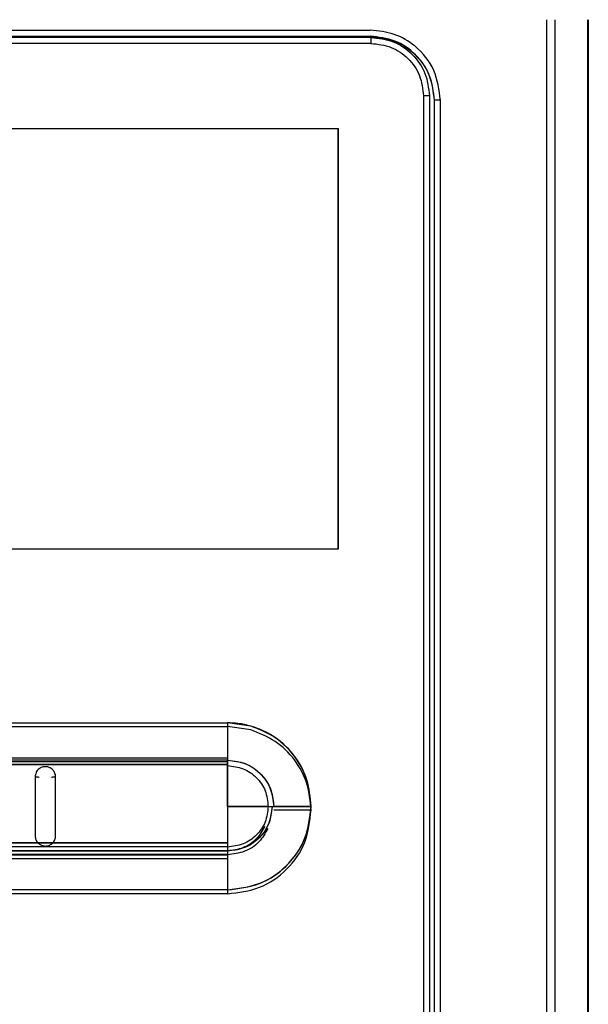
# Model space of a CAD drawing. Units: inches. Extents: x 0.2 to 15.8, y 1.3 to 9.4.
# Drawn here: x 9.5 to 9.7, y 5.2 to 5.5 of the extents above; entities that cross this region are included whole.
import ezdxf

# ---------------------------------------------------------------- set-up
doc = ezdxf.new("R2010")
doc.units = ezdxf.units.IN
doc.header["$MEASUREMENT"] = 0

msp = doc.modelspace()

# ---------------------------------------------------------------- linework, layer by layer
at = {"color": 7, "linetype": 'Continuous', "lineweight": 25}
for p, q in [((9.64226, 5.49823), (9.64226, 5.01332)), ((9.64226, 5.49823), (9.64226, 5.01332)), ((9.64454, 5.49823), (9.64454, 5.01332)), ((9.64454, 5.49823), (9.64454, 5.01332)), ((9.65347, 5.01332), (9.65347, 5.49823)), ((9.65347, 5.01332), (9.65347, 5.49823)), ((9.65356, 5.49823), (9.65356, 5.01332)), ((9.65356, 5.49823), (9.65356, 5.01332)), ((9.35566, 5.49538), (9.59457, 5.49538)), ((9.35566, 5.49538), (9.59457, 5.49538)), ((9.59476, 5.49182), (9.35549, 5.49182)), ((9.59476, 5.49182), (9.35549, 5.49182)), ((9.59457, 5.49371), (9.47512, 5.49371)), ((9.59457, 5.49371), (9.47512, 5.49371)), ((9.60896, 5.4776), (9.60896, 5.04021)), ((9.60896, 5.4776), (9.60896, 5.04021)), ((9.61057, 5.4776), (9.61057, 5.04021)), ((9.61057, 5.4776), (9.61057, 5.04021)), ((9.61192, 5.47641), (9.61186, 5.47641)), ((9.61186, 5.47641), (9.61186, 5.03935)), ((9.61192, 5.47641), (9.61186, 5.47641)), ((9.61186, 5.47641), (9.61186, 5.03935)), ((9.61354, 5.47641), (9.61192, 5.47641)), ((9.61192, 5.03935), (9.61192, 5.47641)), ((9.61354, 5.47641), (9.61192, 5.47641)), ((9.61192, 5.03935), (9.61192, 5.47641)), ((9.61354, 5.03935), (9.61354, 5.47641)), ((9.61354, 5.03935), (9.61354, 5.47641)), ((9.36436, 5.46877), (9.58587, 5.46877)), ((9.36436, 5.46877), (9.58587, 5.46877)), ((9.58587, 5.35485), (9.58587, 5.46877)), ((9.58587, 5.46877), (9.58587, 5.35485)), ((9.58587, 5.35485), (9.58587, 5.46877)), ((9.58587, 5.46877), (9.58587, 5.35485)), ((9.58587, 5.35485), (9.36436, 5.35485)), ((9.58587, 5.35485), (9.36436, 5.35485)), ((9.42524, 5.30778), (9.55594, 5.30778)), ((9.42524, 5.30778), (9.55594, 5.30778)), ((9.55594, 5.30778), (9.55594, 5.29822)), ((9.55594, 5.30778), (9.55594, 5.29822)), ((9.56227, 5.30688), (9.55594, 5.30778)), ((9.55594, 5.30778), (9.55594, 5.29822)), ((9.56227, 5.30688), (9.55594, 5.30778)), ((9.55594, 5.30778), (9.55594, 5.29822)), ((9.56227, 5.30688), (9.55594, 5.30778)), ((9.55594, 5.30778), (9.55594, 5.29822)), ((9.56227, 5.30688), (9.55594, 5.30778)), ((9.55594, 5.30778), (9.55594, 5.29822)), ((9.55594, 5.30778), (9.55594, 5.29822)), ((9.56227, 5.30688), (9.55594, 5.30778)), ((9.55594, 5.30778), (9.55594, 5.29822)), ((9.56227, 5.30688), (9.55594, 5.30778)), ((9.55594, 5.30778), (9.55594, 5.29822)), ((9.56227, 5.30688), (9.55594, 5.30778)), ((9.55594, 5.30778), (9.55594, 5.29822)), ((9.56227, 5.30688), (9.55594, 5.30778)), ((9.42524, 5.30676), (9.55594, 5.30676)), ((9.42524, 5.30676), (9.55594, 5.30676)), ((9.55594, 5.30676), (9.55594, 5.2972)), ((9.56227, 5.30585), (9.55594, 5.30676)), ((9.55594, 5.30676), (9.55594, 5.2972)), ((9.56227, 5.30585), (9.55594, 5.30676)), ((9.55594, 5.29822), (9.3943, 5.29823)), ((9.55594, 5.29822), (9.3943, 5.29823)), ((9.55594, 5.29822), (9.3943, 5.29823)), ((9.55594, 5.29822), (9.3943, 5.29823)), ((9.55594, 5.29822), (9.3943, 5.29823)), ((9.55594, 5.29822), (9.3943, 5.29823)), ((9.55594, 5.29822), (9.3943, 5.29823)), ((9.55594, 5.29822), (9.3943, 5.29823)), ((9.55594, 5.29822), (9.3943, 5.29823)), ((9.55594, 5.29822), (9.3943, 5.29823)), ((9.55594, 5.29767), (9.3943, 5.29766)), ((9.55594, 5.29767), (9.3943, 5.29766)), ((9.55594, 5.29767), (9.3943, 5.29766)), ((9.55594, 5.29767), (9.3943, 5.29766)), ((9.55594, 5.29767), (9.3943, 5.29766)), ((9.55594, 5.29767), (9.3943, 5.29766)), ((9.55594, 5.29767), (9.3943, 5.29766)), ((9.55594, 5.29767), (9.3943, 5.29766)), ((9.55594, 5.29767), (9.3943, 5.29766)), ((9.55594, 5.29767), (9.3943, 5.29766)), ((9.55594, 5.2972), (9.3943, 5.2972)), ((9.55594, 5.2972), (9.3943, 5.2972)), ((9.55594, 5.29822), (9.55594, 5.29767)), ((9.55594, 5.29822), (9.55594, 5.29767)), ((9.55594, 5.29822), (9.55594, 5.29767)), ((9.55594, 5.29822), (9.55594, 5.29767)), ((9.55594, 5.29822), (9.55594, 5.29767)), ((9.55594, 5.29822), (9.55594, 5.29767)), ((9.55594, 5.29822), (9.55594, 5.29767)), ((9.55594, 5.29822), (9.55594, 5.29767)), ((9.55594, 5.29822), (9.55594, 5.29767)), ((9.55594, 5.29822), (9.55594, 5.29767)), ((9.55594, 5.29651), (9.55594, 5.29767)), ((9.55594, 5.29767), (9.55594, 5.29651)), ((9.55594, 5.29767), (9.55594, 5.29651)), ((9.55594, 5.29767), (9.55594, 5.29651)), ((9.55594, 5.29767), (9.55594, 5.29651)), ((9.55594, 5.29651), (9.55594, 5.29767)), ((9.55594, 5.29767), (9.55594, 5.29651)), ((9.55594, 5.29767), (9.55594, 5.29651)), ((9.55594, 5.29767), (9.55594, 5.29651)), ((9.55594, 5.29767), (9.55594, 5.29651)), ((9.55594, 5.2972), (9.55594, 5.29665)), ((9.55594, 5.2972), (9.55594, 5.29665)), ((9.55594, 5.29651), (9.3943, 5.29649)), ((9.3943, 5.29649), (9.55594, 5.29651)), ((9.3943, 5.29649), (9.55594, 5.29651)), ((9.3943, 5.29649), (9.55594, 5.29651)), ((9.55594, 5.29651), (9.3943, 5.29649)), ((9.3943, 5.29649), (9.55594, 5.29651)), ((9.3943, 5.29649), (9.55594, 5.29651)), ((9.3943, 5.29649), (9.55594, 5.29651)), ((9.55594, 5.2962), (9.55594, 5.29651)), ((9.55594, 5.29651), (9.55594, 5.2962)), ((9.55594, 5.29651), (9.55594, 5.2962)), ((9.55594, 5.29651), (9.55594, 5.2962)), ((9.55594, 5.29651), (9.55594, 5.2962)), ((9.55594, 5.2962), (9.55594, 5.29651)), ((9.55594, 5.29651), (9.55594, 5.2962)), ((9.55594, 5.29651), (9.55594, 5.2962)), ((9.55594, 5.29651), (9.55594, 5.2962)), ((9.55594, 5.29651), (9.55594, 5.2962)), ((9.55594, 5.28515), (9.55594, 5.2962)), ((9.55594, 5.2962), (9.55594, 5.28515)), ((9.55594, 5.2962), (9.55594, 5.28515)), ((9.55594, 5.2962), (9.55594, 5.28515)), ((9.55594, 5.2962), (9.55594, 5.28515)), ((9.55594, 5.28515), (9.55594, 5.2962)), ((9.55594, 5.2962), (9.55594, 5.28515)), ((9.55594, 5.2962), (9.55594, 5.28515)), ((9.55594, 5.2962), (9.55594, 5.28515)), ((9.55594, 5.2962), (9.55594, 5.28515)), ((9.55594, 5.28515), (9.55594, 5.27529)), ((9.55594, 5.28515), (9.56695, 5.28515)), ((9.55594, 5.28515), (9.55594, 5.27529)), ((9.56695, 5.28515), (9.55594, 5.28515)), ((9.55594, 5.28515), (9.55594, 5.27529)), ((9.56695, 5.28515), (9.55594, 5.28515)), ((9.55594, 5.28515), (9.55594, 5.27529)), ((9.56695, 5.28515), (9.55594, 5.28515)), ((9.55594, 5.28515), (9.55594, 5.27529)), ((9.56695, 5.28515), (9.55594, 5.28515)), ((9.55594, 5.28515), (9.55594, 5.27529)), ((9.55594, 5.28515), (9.56695, 5.28515)), ((9.55594, 5.28515), (9.55594, 5.27529)), ((9.56695, 5.28515), (9.55594, 5.28515)), ((9.55594, 5.28515), (9.55594, 5.27529)), ((9.56695, 5.28515), (9.55594, 5.28515)), ((9.55594, 5.28515), (9.55594, 5.27529)), ((9.56695, 5.28515), (9.55594, 5.28515)), ((9.55594, 5.28515), (9.55594, 5.27529)), ((9.56695, 5.28515), (9.55594, 5.28515)), ((9.56695, 5.28515), (9.56801, 5.28515)), ((9.56695, 5.28515), (9.56801, 5.28515)), ((9.56695, 5.28515), (9.56801, 5.28515)), ((9.56695, 5.28515), (9.56801, 5.28515)), ((9.56695, 5.28515), (9.56801, 5.28515)), ((9.56695, 5.28515), (9.56801, 5.28515)), ((9.56695, 5.28515), (9.56801, 5.28515)), ((9.56695, 5.28515), (9.56801, 5.28515)), ((9.56801, 5.28515), (9.56845, 5.28515)), ((9.56801, 5.28515), (9.56845, 5.28515)), ((9.56801, 5.28515), (9.56845, 5.28515)), ((9.56801, 5.28515), (9.56845, 5.28515)), ((9.56801, 5.28515), (9.56845, 5.28515)), ((9.56801, 5.28515), (9.56845, 5.28515)), ((9.56801, 5.28515), (9.56845, 5.28515)), ((9.56801, 5.28515), (9.56845, 5.28515)), ((9.56845, 5.28515), (9.57856, 5.28515)), ((9.57856, 5.28515), (9.56845, 5.28515)), ((9.57856, 5.28515), (9.56845, 5.28515)), ((9.57856, 5.28515), (9.56845, 5.28515)), ((9.57856, 5.28515), (9.56845, 5.28515)), ((9.56845, 5.28515), (9.57856, 5.28515)), ((9.57856, 5.28515), (9.56845, 5.28515)), ((9.57856, 5.28515), (9.56845, 5.28515)), ((9.57856, 5.28515), (9.56845, 5.28515)), ((9.57856, 5.28515), (9.56845, 5.28515)), ((9.57856, 5.28413), (9.56845, 5.28413)), ((9.57856, 5.28413), (9.56845, 5.28413)), ((9.3943, 5.27532), (9.55594, 5.27529)), ((9.3943, 5.27532), (9.55594, 5.27529)), ((9.3943, 5.27532), (9.55594, 5.27529)), ((9.3943, 5.27532), (9.55594, 5.27529)), ((9.3943, 5.27532), (9.55594, 5.27529)), ((9.3943, 5.27532), (9.55594, 5.27529)), ((9.3943, 5.27429), (9.55594, 5.27426)), ((9.3943, 5.27429), (9.55594, 5.27426)), ((9.55594, 5.27308), (9.3943, 5.27307)), ((9.3943, 5.27307), (9.55594, 5.27308)), ((9.3943, 5.27307), (9.55594, 5.27308)), ((9.3943, 5.27307), (9.55594, 5.27308)), ((9.3943, 5.27307), (9.55594, 5.27308)), ((9.55594, 5.27308), (9.3943, 5.27307)), ((9.3943, 5.27307), (9.55594, 5.27308)), ((9.3943, 5.27307), (9.55594, 5.27308)), ((9.3943, 5.27307), (9.55594, 5.27308)), ((9.3943, 5.27307), (9.55594, 5.27308)), ((9.50463, 5.27527), (9.44561, 5.27528)), ((9.44561, 5.27528), (9.50464, 5.27527)), ((9.50463, 5.27527), (9.44561, 5.27528)), ((9.44561, 5.27528), (9.50464, 5.27527)), ((9.50864, 5.27527), (9.50464, 5.27527)), ((9.50864, 5.27527), (9.50464, 5.27527)), ((9.55594, 5.27529), (9.50864, 5.27527)), ((9.50864, 5.27527), (9.55594, 5.27529)), ((9.55594, 5.27529), (9.50864, 5.27527)), ((9.50864, 5.27527), (9.55594, 5.27529)), ((9.55594, 5.27529), (9.55594, 5.27412)), ((9.55594, 5.27529), (9.55594, 5.27412)), ((9.55594, 5.27529), (9.55594, 5.27412)), ((9.55594, 5.27529), (9.55594, 5.27412)), ((9.55594, 5.27529), (9.55594, 5.27412)), ((9.55594, 5.27529), (9.55594, 5.27412)), ((9.55594, 5.27529), (9.55594, 5.27412)), ((9.55594, 5.27529), (9.55594, 5.27412)), ((9.55594, 5.27529), (9.55594, 5.27412)), ((9.55594, 5.27529), (9.55594, 5.27412)), ((9.55594, 5.27426), (9.55594, 5.2731)), ((9.55594, 5.27426), (9.55594, 5.2731)), ((9.55594, 5.27412), (9.55594, 5.27308)), ((9.55594, 5.27412), (9.55594, 5.27308)), ((9.55594, 5.27412), (9.55594, 5.27308)), ((9.55594, 5.27412), (9.55594, 5.27308)), ((9.55594, 5.27412), (9.55594, 5.27308)), ((9.55594, 5.27412), (9.55594, 5.27308)), ((9.55594, 5.27412), (9.55594, 5.27308)), ((9.55594, 5.27412), (9.55594, 5.27308)), ((9.55594, 5.27412), (9.55594, 5.27308)), ((9.55594, 5.27412), (9.55594, 5.27308)), ((9.55594, 5.2731), (9.55594, 5.27205)), ((9.55594, 5.2731), (9.55594, 5.27205)), ((9.55594, 5.27308), (9.55594, 5.2721)), ((9.55594, 5.27308), (9.55594, 5.2721)), ((9.55594, 5.27308), (9.55594, 5.2721)), ((9.55594, 5.27308), (9.55594, 5.2721)), ((9.55594, 5.27308), (9.55594, 5.2721)), ((9.55594, 5.27308), (9.55594, 5.2721)), ((9.55594, 5.27308), (9.55594, 5.2721)), ((9.55594, 5.27308), (9.55594, 5.2721)), ((9.55594, 5.27308), (9.55594, 5.2721)), ((9.55594, 5.27308), (9.55594, 5.2721)), ((9.55594, 5.2721), (9.3943, 5.27207)), ((9.3943, 5.27207), (9.55594, 5.2721)), ((9.3943, 5.27207), (9.55594, 5.2721)), ((9.3943, 5.27207), (9.55594, 5.2721)), ((9.3943, 5.27207), (9.55594, 5.2721)), ((9.55594, 5.2721), (9.3943, 5.27207)), ((9.3943, 5.27207), (9.55594, 5.2721)), ((9.3943, 5.27207), (9.55594, 5.2721)), ((9.3943, 5.27207), (9.55594, 5.2721)), ((9.3943, 5.27207), (9.55594, 5.2721)), ((9.3943, 5.27205), (9.55594, 5.27205)), ((9.3943, 5.27205), (9.55594, 5.27205)), ((9.3943, 5.27104), (9.55594, 5.27107)), ((9.3943, 5.27104), (9.55594, 5.27107)), ((9.55594, 5.2721), (9.55594, 5.26253)), ((9.55594, 5.2721), (9.55594, 5.26253)), ((9.55594, 5.2721), (9.55594, 5.26253)), ((9.55594, 5.2721), (9.55594, 5.26253)), ((9.55594, 5.2721), (9.55594, 5.26253)), ((9.55594, 5.2721), (9.55594, 5.26253)), ((9.55594, 5.2721), (9.55594, 5.26253)), ((9.55594, 5.2721), (9.55594, 5.26253)), ((9.55594, 5.2721), (9.55594, 5.26253)), ((9.55594, 5.2721), (9.55594, 5.26253)), ((9.55594, 5.27205), (9.55594, 5.27107)), ((9.55594, 5.27205), (9.55594, 5.27107)), ((9.55594, 5.27107), (9.55594, 5.2615)), ((9.55594, 5.27107), (9.55594, 5.2615)), ((9.54717, 5.26253), (9.43902, 5.26253)), ((9.54717, 5.26253), (9.43902, 5.26253)), ((9.55594, 5.26253), (9.54717, 5.26253)), ((9.55594, 5.26253), (9.54717, 5.26253)), ((9.55594, 5.26253), (9.54717, 5.26253)), ((9.55594, 5.26253), (9.54717, 5.26253)), ((9.55594, 5.26253), (9.54717, 5.26253)), ((9.55594, 5.26253), (9.54717, 5.26253)), ((9.55594, 5.26253), (9.54717, 5.26253)), ((9.55594, 5.26253), (9.54717, 5.26253)), ((9.55594, 5.26253), (9.54717, 5.26253)), ((9.55594, 5.26253), (9.54717, 5.26253)), ((9.54717, 5.2615), (9.43902, 5.2615)), ((9.54717, 5.2615), (9.43902, 5.2615)), ((9.55594, 5.2615), (9.54717, 5.2615)), ((9.55594, 5.2615), (9.54717, 5.2615))]:
    msp.add_line(p, q, dxfattribs=at)
at = {"color": 8, "linetype": 'Continuous', "lineweight": 25}
for p, q in [((9.61067, 5.4776), (9.61057, 5.4776)), ((9.61067, 5.4776), (9.61057, 5.4776)), ((9.55594, 5.27967), (9.55594, 5.27426)), ((9.55594, 5.27967), (9.55594, 5.27426))]:
    msp.add_line(p, q, dxfattribs=at)
at = {"color": 7, "linetype": 'Continuous', "lineweight": 25, "flags": 128}
msp.add_lwpolyline([(9.59473, 5.49344), (9.56483, 5.49344), (9.53492, 5.49344), (9.50502, 5.49344), (9.47512, 5.49344), (9.44521, 5.49344), (9.41531, 5.49344), (9.38541, 5.49344), (9.35551, 5.49344)], dxfattribs=at)
msp.add_lwpolyline([(9.59473, 5.49344), (9.56483, 5.49344), (9.53492, 5.49344), (9.50502, 5.49344), (9.47512, 5.49344), (9.44521, 5.49344), (9.41531, 5.49344), (9.38541, 5.49344), (9.35551, 5.49344)], dxfattribs=at)
at = {"color": 7, "linetype": 'Continuous', "lineweight": 25}
for points, knots in [([(9.61354, 5.47641), (9.61318, 5.4792), (9.61247, 5.48477), (9.60739, 5.49099), (9.60114, 5.49472), (9.59676, 5.49516), (9.59457, 5.49538)], [0, 0, 0, 0, 0.280314, 0.559005, 0.778934, 1, 1, 1, 1]), ([(9.61354, 5.47641), (9.61318, 5.4792), (9.61247, 5.48477), (9.60739, 5.49099), (9.60114, 5.49472), (9.59676, 5.49516), (9.59457, 5.49538)], [0, 0, 0, 0, 0.280314, 0.559005, 0.778934, 1, 1, 1, 1]), ([(9.61192, 5.47641), (9.61166, 5.47869), (9.61113, 5.48324), (9.60711, 5.48898), (9.60137, 5.49299), (9.59683, 5.49351), (9.59456, 5.49377)], [0, 0, 0, 0, 0.250239, 0.500606, 0.751013, 1, 1, 1, 1]), ([(9.61192, 5.47641), (9.61166, 5.47869), (9.61113, 5.48324), (9.60711, 5.48898), (9.60137, 5.49299), (9.59683, 5.49351), (9.59456, 5.49377)], [0, 0, 0, 0, 0.250239, 0.500606, 0.751013, 1, 1, 1, 1]), ([(9.59457, 5.49371), (9.59682, 5.49345), (9.60135, 5.49293), (9.60707, 5.48894), (9.61108, 5.48322), (9.6116, 5.47868), (9.61186, 5.47641)], [0, 0, 0, 0, 0.248987, 0.499394, 0.749761, 1, 1, 1, 1]), ([(9.59457, 5.49371), (9.59682, 5.49345), (9.60135, 5.49293), (9.60707, 5.48894), (9.61108, 5.48322), (9.6116, 5.47868), (9.61186, 5.47641)], [0, 0, 0, 0, 0.248987, 0.499394, 0.749761, 1, 1, 1, 1]), ([(9.59473, 5.49344), (9.59473, 5.49341), (9.59473, 5.49336), (9.59473, 5.49298), (9.59473, 5.49245), (9.59473, 5.49203), (9.59473, 5.49182)], [0, 0, 0, 0, 0.250004, 0.499996, 0.749995, 1, 1, 1, 1]), ([(9.59473, 5.49344), (9.5968, 5.4932), (9.60096, 5.49273), (9.60619, 5.48906), (9.60986, 5.48383), (9.61033, 5.47968), (9.61057, 5.4776)], [0, 0, 0, 0, 0.250001, 0.500001, 0.750001, 1, 1, 1, 1]), ([(9.59473, 5.49344), (9.59473, 5.49341), (9.59473, 5.49336), (9.59473, 5.49298), (9.59473, 5.49245), (9.59473, 5.49203), (9.59473, 5.49182)], [0, 0, 0, 0, 0.250004, 0.499996, 0.749995, 1, 1, 1, 1]), ([(9.59473, 5.49344), (9.5968, 5.4932), (9.60096, 5.49273), (9.60619, 5.48906), (9.60986, 5.48383), (9.61033, 5.47968), (9.61057, 5.4776)], [0, 0, 0, 0, 0.250001, 0.500001, 0.750001, 1, 1, 1, 1]), ([(9.59476, 5.49182), (9.59662, 5.49161), (9.60034, 5.49117), (9.60504, 5.48788), (9.60832, 5.48319), (9.60875, 5.47946), (9.60896, 5.4776)], [0, 0, 0, 0, 0.249992, 0.499988, 0.749992, 1, 1, 1, 1]), ([(9.59476, 5.49182), (9.59662, 5.49161), (9.60034, 5.49117), (9.60504, 5.48788), (9.60832, 5.48319), (9.60875, 5.47946), (9.60896, 5.4776)], [0, 0, 0, 0, 0.249992, 0.499988, 0.749992, 1, 1, 1, 1]), ([(9.61057, 5.4776), (9.61054, 5.4776), (9.61049, 5.4776), (9.61012, 5.4776), (9.60959, 5.4776), (9.60917, 5.4776), (9.60896, 5.4776)], [0, 0, 0, 0, 0.2500049, 0.4999982, 0.7499977, 1, 1, 1, 1]), ([(9.61057, 5.4776), (9.61054, 5.4776), (9.61049, 5.4776), (9.61012, 5.4776), (9.60959, 5.4776), (9.60917, 5.4776), (9.60896, 5.4776)], [0, 0, 0, 0, 0.2500049, 0.4999982, 0.7499977, 1, 1, 1, 1]), ([(9.56227, 5.30688), (9.5611, 5.30717), (9.55902, 5.30769), (9.55688, 5.30775), (9.55594, 5.30778)], [0, 0, 0, 0, 0.559851, 1, 1, 1, 1]), ([(9.56227, 5.30688), (9.5611, 5.30717), (9.55902, 5.30769), (9.55688, 5.30775), (9.55594, 5.30778)], [0, 0, 0, 0, 0.559851, 1, 1, 1, 1]), ([(9.57856, 5.28515), (9.57828, 5.28787), (9.57771, 5.29331), (9.57357, 5.29989), (9.56828, 5.30458), (9.56427, 5.30611), (9.56227, 5.30688)], [0, 0, 0, 0, 0.2797, 0.559432, 0.779769, 1, 1, 1, 1]), ([(9.57856, 5.28515), (9.57834, 5.28758), (9.57788, 5.29244), (9.57432, 5.29894), (9.56907, 5.30419), (9.56454, 5.30598), (9.56227, 5.30688)], [0, 0, 0, 0, 0.2499624, 0.4999438, 0.7500529, 1, 1, 1, 1]), ([(9.57856, 5.28515), (9.57834, 5.28758), (9.57788, 5.29244), (9.57432, 5.29894), (9.56907, 5.30419), (9.56454, 5.30598), (9.56227, 5.30688)], [0, 0, 0, 0, 0.2499624, 0.4999438, 0.7500529, 1, 1, 1, 1]), ([(9.57856, 5.28515), (9.57822, 5.28812), (9.57754, 5.29404), (9.57231, 5.30155), (9.56663, 5.30545), (9.56305, 5.30662), (9.56227, 5.30688)], [0, 0, 0, 0, 0.304904, 0.609865, 0.914826, 1, 1, 1, 1]), ([(9.57856, 5.28515), (9.57834, 5.28758), (9.57788, 5.29244), (9.57432, 5.29894), (9.56907, 5.30419), (9.56454, 5.30598), (9.56227, 5.30688)], [0, 0, 0, 0, 0.2499624, 0.4999438, 0.7500529, 1, 1, 1, 1]), ([(9.57856, 5.28515), (9.57828, 5.28787), (9.57771, 5.29331), (9.57357, 5.29989), (9.56828, 5.30458), (9.56427, 5.30611), (9.56227, 5.30688)], [0, 0, 0, 0, 0.2797, 0.559432, 0.779769, 1, 1, 1, 1]), ([(9.57856, 5.28515), (9.57834, 5.28758), (9.57788, 5.29244), (9.57432, 5.29894), (9.56907, 5.30419), (9.56454, 5.30598), (9.56227, 5.30688)], [0, 0, 0, 0, 0.2499624, 0.4999438, 0.7500529, 1, 1, 1, 1]), ([(9.57856, 5.28515), (9.57834, 5.28758), (9.57788, 5.29244), (9.57432, 5.29894), (9.56907, 5.30419), (9.56454, 5.30598), (9.56227, 5.30688)], [0, 0, 0, 0, 0.2499624, 0.4999438, 0.7500529, 1, 1, 1, 1]), ([(9.57856, 5.28515), (9.57822, 5.28812), (9.57754, 5.29404), (9.57231, 5.30155), (9.56663, 5.30545), (9.56305, 5.30662), (9.56227, 5.30688)], [0, 0, 0, 0, 0.304904, 0.609865, 0.914826, 1, 1, 1, 1]), ([(9.57856, 5.28515), (9.57834, 5.28758), (9.57788, 5.29244), (9.57432, 5.29894), (9.56907, 5.30419), (9.56454, 5.30598), (9.56227, 5.30688)], [0, 0, 0, 0, 0.2499624, 0.4999438, 0.7500529, 1, 1, 1, 1]), ([(9.57856, 5.28413), (9.57834, 5.28656), (9.57788, 5.29142), (9.57432, 5.29792), (9.56907, 5.30316), (9.56454, 5.30496), (9.56227, 5.30585)], [0, 0, 0, 0, 0.249961, 0.499942, 0.750053, 1, 1, 1, 1]), ([(9.57856, 5.28413), (9.57834, 5.28656), (9.57788, 5.29142), (9.57432, 5.29792), (9.56907, 5.30316), (9.56454, 5.30496), (9.56227, 5.30585)], [0, 0, 0, 0, 0.249961, 0.499942, 0.750053, 1, 1, 1, 1]), ([(9.55594, 5.29767), (9.55777, 5.29744), (9.56145, 5.29696), (9.56556, 5.29361), (9.56801, 5.28948), (9.5683, 5.2866), (9.56845, 5.28515)], [0, 0, 0, 0, 0.279606, 0.559254, 0.77962, 1, 1, 1, 1]), ([(9.55594, 5.29767), (9.55758, 5.29748), (9.56086, 5.29711), (9.56499, 5.29421), (9.56789, 5.29007), (9.56826, 5.28679), (9.56845, 5.28515)], [0, 0, 0, 0, 0.25, 0.499995, 0.75, 1, 1, 1, 1]), ([(9.55594, 5.29767), (9.55758, 5.29748), (9.56086, 5.29711), (9.56499, 5.29421), (9.56789, 5.29007), (9.56826, 5.28679), (9.56845, 5.28515)], [0, 0, 0, 0, 0.25, 0.499995, 0.75, 1, 1, 1, 1]), ([(9.55594, 5.29767), (9.55758, 5.29748), (9.56086, 5.29711), (9.56499, 5.29421), (9.56789, 5.29007), (9.56826, 5.28679), (9.56845, 5.28515)], [0, 0, 0, 0, 0.25, 0.499995, 0.75, 1, 1, 1, 1]), ([(9.55594, 5.29767), (9.55758, 5.29748), (9.56086, 5.29711), (9.56499, 5.29421), (9.56789, 5.29007), (9.56826, 5.28679), (9.56845, 5.28515)], [0, 0, 0, 0, 0.25, 0.499995, 0.75, 1, 1, 1, 1]), ([(9.55594, 5.29767), (9.55777, 5.29744), (9.56145, 5.29696), (9.56556, 5.29361), (9.56801, 5.28948), (9.5683, 5.2866), (9.56845, 5.28515)], [0, 0, 0, 0, 0.279606, 0.559254, 0.77962, 1, 1, 1, 1]), ([(9.55594, 5.29767), (9.55758, 5.29748), (9.56086, 5.29711), (9.56499, 5.29421), (9.56789, 5.29007), (9.56826, 5.28679), (9.56845, 5.28515)], [0, 0, 0, 0, 0.25, 0.499995, 0.75, 1, 1, 1, 1]), ([(9.55594, 5.29767), (9.55758, 5.29748), (9.56086, 5.29711), (9.56499, 5.29421), (9.56789, 5.29007), (9.56826, 5.28679), (9.56845, 5.28515)], [0, 0, 0, 0, 0.25, 0.499995, 0.75, 1, 1, 1, 1]), ([(9.55594, 5.29767), (9.55758, 5.29748), (9.56086, 5.29711), (9.56499, 5.29421), (9.56789, 5.29007), (9.56826, 5.28679), (9.56845, 5.28515)], [0, 0, 0, 0, 0.25, 0.499995, 0.75, 1, 1, 1, 1]), ([(9.55594, 5.29767), (9.55758, 5.29748), (9.56086, 5.29711), (9.56499, 5.29421), (9.56789, 5.29007), (9.56826, 5.28679), (9.56845, 5.28515)], [0, 0, 0, 0, 0.25, 0.499995, 0.75, 1, 1, 1, 1]), ([(9.3943, 5.29649), (9.42124, 5.2965), (9.44977, 5.29651), (9.49018, 5.29651), (9.51712, 5.29651), (9.54247, 5.29651), (9.55594, 5.29651)], [0, 0, 0, 0, 0.5, 0.529502, 0.75, 1, 1, 1, 1]), ([(9.3943, 5.29649), (9.42124, 5.2965), (9.44977, 5.29651), (9.49018, 5.29651), (9.51712, 5.29651), (9.54247, 5.29651), (9.55594, 5.29651)], [0, 0, 0, 0, 0.5, 0.529502, 0.75, 1, 1, 1, 1]), ([(9.50938, 5.29316), (9.50938, 5.29318), (9.50939, 5.29343), (9.50929, 5.294), (9.50899, 5.29459), (9.50868, 5.29502), (9.5084, 5.29529), (9.50796, 5.2956), (9.50735, 5.29584), (9.50668, 5.29592), (9.50606, 5.29586), (9.50547, 5.29567), (9.50492, 5.29534), (9.50445, 5.29487), (9.50412, 5.29431), (9.50392, 5.29373), (9.5039, 5.29334), (9.50389, 5.29316)], [0, 0, 0, 0, 0.009296, 0.08792, 0.201313, 0.238003, 0.273752, 0.336282, 0.425146, 0.49502, 0.564983, 0.635198, 0.705783, 0.786874, 0.863016, 0.934109, 1, 1, 1, 1]), ([(9.50938, 5.29316), (9.50938, 5.29318), (9.50939, 5.29343), (9.50929, 5.294), (9.50899, 5.29459), (9.50868, 5.29502), (9.5084, 5.29529), (9.50796, 5.2956), (9.50735, 5.29584), (9.50668, 5.29592), (9.50606, 5.29586), (9.50547, 5.29567), (9.50492, 5.29534), (9.50445, 5.29487), (9.50412, 5.29431), (9.50392, 5.29373), (9.5039, 5.29334), (9.50389, 5.29316)], [0, 0, 0, 0, 0.009296, 0.08792, 0.201313, 0.238003, 0.273752, 0.336282, 0.425146, 0.49502, 0.564983, 0.635198, 0.705783, 0.786874, 0.863016, 0.934109, 1, 1, 1, 1]), ([(9.55594, 5.2962), (9.55738, 5.29603), (9.56026, 5.29569), (9.5639, 5.29313), (9.56645, 5.28949), (9.56679, 5.2866), (9.56695, 5.28515)], [0, 0, 0, 0, 0.249798, 0.499841, 0.749976, 1, 1, 1, 1]), ([(9.55594, 5.2962), (9.55738, 5.29603), (9.56026, 5.29569), (9.5639, 5.29313), (9.56645, 5.28949), (9.56679, 5.2866), (9.56695, 5.28515)], [0, 0, 0, 0, 0.249798, 0.499841, 0.749976, 1, 1, 1, 1]), ([(9.55594, 5.2962), (9.55738, 5.29603), (9.56026, 5.29569), (9.5639, 5.29313), (9.56645, 5.28949), (9.56679, 5.2866), (9.56695, 5.28515)], [0, 0, 0, 0, 0.249798, 0.499841, 0.749976, 1, 1, 1, 1]), ([(9.55594, 5.2962), (9.55738, 5.29603), (9.56026, 5.29569), (9.5639, 5.29313), (9.56645, 5.28949), (9.56679, 5.2866), (9.56695, 5.28515)], [0, 0, 0, 0, 0.249798, 0.499841, 0.749976, 1, 1, 1, 1]), ([(9.55594, 5.2962), (9.55738, 5.29603), (9.56026, 5.29569), (9.5639, 5.29313), (9.56645, 5.28949), (9.56679, 5.2866), (9.56695, 5.28515)], [0, 0, 0, 0, 0.249798, 0.499841, 0.749976, 1, 1, 1, 1]), ([(9.55594, 5.2962), (9.55738, 5.29603), (9.56026, 5.29569), (9.5639, 5.29313), (9.56645, 5.28949), (9.56679, 5.2866), (9.56695, 5.28515)], [0, 0, 0, 0, 0.249798, 0.499841, 0.749976, 1, 1, 1, 1]), ([(9.55594, 5.2962), (9.55738, 5.29603), (9.56026, 5.29569), (9.5639, 5.29313), (9.56645, 5.28949), (9.56679, 5.2866), (9.56695, 5.28515)], [0, 0, 0, 0, 0.249798, 0.499841, 0.749976, 1, 1, 1, 1]), ([(9.55594, 5.2962), (9.55738, 5.29603), (9.56026, 5.29569), (9.5639, 5.29313), (9.56645, 5.28949), (9.56679, 5.2866), (9.56695, 5.28515)], [0, 0, 0, 0, 0.249798, 0.499841, 0.749976, 1, 1, 1, 1]), ([(9.55594, 5.2962), (9.55738, 5.29603), (9.56026, 5.29569), (9.5639, 5.29313), (9.56645, 5.28949), (9.56679, 5.2866), (9.56695, 5.28515)], [0, 0, 0, 0, 0.249798, 0.499841, 0.749976, 1, 1, 1, 1]), ([(9.55594, 5.2962), (9.55738, 5.29603), (9.56026, 5.29569), (9.5639, 5.29313), (9.56645, 5.28949), (9.56679, 5.2866), (9.56695, 5.28515)], [0, 0, 0, 0, 0.249798, 0.499841, 0.749976, 1, 1, 1, 1]), ([(9.50389, 5.29316), (9.50389, 5.29049), (9.50389, 5.28515), (9.50389, 5.27982), (9.50389, 5.27715)], [0, 0, 0, 0, 0.499999, 1, 1, 1, 1]), ([(9.50389, 5.29316), (9.50389, 5.29049), (9.50389, 5.28515), (9.50389, 5.27982), (9.50389, 5.27715)], [0, 0, 0, 0, 0.499999, 1, 1, 1, 1]), ([(9.50938, 5.27715), (9.50938, 5.27982), (9.50938, 5.28515), (9.50938, 5.29049), (9.50938, 5.29316)], [0, 0, 0, 0, 0.49998, 1, 1, 1, 1]), ([(9.50938, 5.27715), (9.50938, 5.27982), (9.50938, 5.28515), (9.50938, 5.29049), (9.50938, 5.29316)], [0, 0, 0, 0, 0.49998, 1, 1, 1, 1]), ([(9.56695, 5.28515), (9.56679, 5.28371), (9.56645, 5.28082), (9.5639, 5.27718), (9.56026, 5.27463), (9.55738, 5.27429), (9.55594, 5.27412)], [0, 0, 0, 0, 0.249971, 0.50008, 0.750136, 1, 1, 1, 1]), ([(9.56801, 5.28515), (9.56778, 5.28338), (9.56733, 5.27984), (9.56409, 5.27587), (9.56011, 5.2735), (9.55733, 5.27322), (9.55594, 5.27308)], [0, 0, 0, 0, 0.2795961, 0.5592733, 0.7796256, 1, 1, 1, 1]), ([(9.55594, 5.26253), (9.55926, 5.26295), (9.5659, 5.26381), (9.57334, 5.26987), (9.57777, 5.27733), (9.5783, 5.28254), (9.57856, 5.28515)], [0, 0, 0, 0, 0.279615, 0.559286, 0.779654, 1, 1, 1, 1]), ([(9.56695, 5.28515), (9.56679, 5.28371), (9.56645, 5.28082), (9.5639, 5.27718), (9.56026, 5.27463), (9.55738, 5.27429), (9.55594, 5.27412)], [0, 0, 0, 0, 0.249971, 0.50008, 0.750136, 1, 1, 1, 1]), ([(9.56801, 5.28515), (9.56783, 5.28357), (9.56747, 5.28041), (9.56467, 5.27641), (9.56068, 5.27362), (9.55752, 5.27326), (9.55594, 5.27308)], [0, 0, 0, 0, 0.24998, 0.500004, 0.750016, 1, 1, 1, 1]), ([(9.55594, 5.26253), (9.5589, 5.26287), (9.56483, 5.26355), (9.57231, 5.26878), (9.57754, 5.27626), (9.57822, 5.28219), (9.57856, 5.28515)], [0, 0, 0, 0, 0.250008, 0.500022, 0.750034, 1, 1, 1, 1]), ([(9.56695, 5.28515), (9.56679, 5.28371), (9.56645, 5.28082), (9.5639, 5.27718), (9.56026, 5.27463), (9.55738, 5.27429), (9.55594, 5.27412)], [0, 0, 0, 0, 0.249971, 0.50008, 0.750136, 1, 1, 1, 1]), ([(9.56801, 5.28515), (9.56783, 5.28357), (9.56747, 5.28041), (9.56467, 5.27641), (9.56068, 5.27362), (9.55752, 5.27326), (9.55594, 5.27308)], [0, 0, 0, 0, 0.24998, 0.500004, 0.750016, 1, 1, 1, 1]), ([(9.55594, 5.26253), (9.5589, 5.26287), (9.56483, 5.26355), (9.57231, 5.26878), (9.57754, 5.27626), (9.57822, 5.28219), (9.57856, 5.28515)], [0, 0, 0, 0, 0.250008, 0.500022, 0.750034, 1, 1, 1, 1]), ([(9.56695, 5.28515), (9.56679, 5.28371), (9.56645, 5.28082), (9.5639, 5.27718), (9.56026, 5.27463), (9.55738, 5.27429), (9.55594, 5.27412)], [0, 0, 0, 0, 0.249971, 0.50008, 0.750136, 1, 1, 1, 1]), ([(9.56801, 5.28515), (9.56783, 5.28357), (9.56747, 5.28041), (9.56467, 5.27641), (9.56068, 5.27362), (9.55752, 5.27326), (9.55594, 5.27308)], [0, 0, 0, 0, 0.2499794, 0.5000035, 0.7500157, 1, 1, 1, 1]), ([(9.55594, 5.26253), (9.5589, 5.26287), (9.56483, 5.26355), (9.57231, 5.26878), (9.57754, 5.27626), (9.57822, 5.28219), (9.57856, 5.28515)], [0, 0, 0, 0, 0.250008, 0.500022, 0.750034, 1, 1, 1, 1]), ([(9.56695, 5.28515), (9.56679, 5.28371), (9.56645, 5.28082), (9.5639, 5.27718), (9.56026, 5.27463), (9.55738, 5.27429), (9.55594, 5.27412)], [0, 0, 0, 0, 0.249971, 0.50008, 0.750136, 1, 1, 1, 1]), ([(9.56801, 5.28515), (9.56783, 5.28357), (9.56747, 5.28041), (9.56467, 5.27641), (9.56068, 5.27362), (9.55752, 5.27326), (9.55594, 5.27308)], [0, 0, 0, 0, 0.24998, 0.500004, 0.750016, 1, 1, 1, 1]), ([(9.55594, 5.26253), (9.5589, 5.26287), (9.56483, 5.26355), (9.57231, 5.26878), (9.57754, 5.27626), (9.57822, 5.28219), (9.57856, 5.28515)], [0, 0, 0, 0, 0.250008, 0.500022, 0.750034, 1, 1, 1, 1]), ([(9.56695, 5.28515), (9.56679, 5.28371), (9.56645, 5.28082), (9.5639, 5.27718), (9.56026, 5.27463), (9.55738, 5.27429), (9.55594, 5.27412)], [0, 0, 0, 0, 0.249971, 0.50008, 0.750136, 1, 1, 1, 1]), ([(9.56801, 5.28515), (9.56778, 5.28338), (9.56733, 5.27984), (9.56409, 5.27587), (9.56011, 5.2735), (9.55733, 5.27322), (9.55594, 5.27308)], [0, 0, 0, 0, 0.2795961, 0.5592733, 0.7796256, 1, 1, 1, 1]), ([(9.55594, 5.26253), (9.55926, 5.26295), (9.5659, 5.26381), (9.57334, 5.26987), (9.57777, 5.27733), (9.5783, 5.28254), (9.57856, 5.28515)], [0, 0, 0, 0, 0.279615, 0.559286, 0.779654, 1, 1, 1, 1]), ([(9.56695, 5.28515), (9.56679, 5.28371), (9.56645, 5.28082), (9.5639, 5.27718), (9.56026, 5.27463), (9.55738, 5.27429), (9.55594, 5.27412)], [0, 0, 0, 0, 0.249971, 0.50008, 0.750136, 1, 1, 1, 1]), ([(9.56801, 5.28515), (9.56783, 5.28357), (9.56747, 5.28041), (9.56467, 5.27641), (9.56068, 5.27362), (9.55752, 5.27326), (9.55594, 5.27308)], [0, 0, 0, 0, 0.24998, 0.500004, 0.750016, 1, 1, 1, 1]), ([(9.55594, 5.26253), (9.5589, 5.26287), (9.56483, 5.26355), (9.57231, 5.26878), (9.57754, 5.27626), (9.57822, 5.28219), (9.57856, 5.28515)], [0, 0, 0, 0, 0.250008, 0.500022, 0.750034, 1, 1, 1, 1]), ([(9.56695, 5.28515), (9.56679, 5.28371), (9.56645, 5.28082), (9.5639, 5.27718), (9.56026, 5.27463), (9.55738, 5.27429), (9.55594, 5.27412)], [0, 0, 0, 0, 0.249971, 0.50008, 0.750136, 1, 1, 1, 1]), ([(9.56801, 5.28515), (9.56783, 5.28357), (9.56747, 5.28041), (9.56467, 5.27641), (9.56068, 5.27362), (9.55752, 5.27326), (9.55594, 5.27308)], [0, 0, 0, 0, 0.24998, 0.500004, 0.750016, 1, 1, 1, 1]), ([(9.55594, 5.26253), (9.5589, 5.26287), (9.56483, 5.26355), (9.57231, 5.26878), (9.57754, 5.27626), (9.57822, 5.28219), (9.57856, 5.28515)], [0, 0, 0, 0, 0.250008, 0.500022, 0.750034, 1, 1, 1, 1]), ([(9.56695, 5.28515), (9.56679, 5.28371), (9.56645, 5.28082), (9.5639, 5.27718), (9.56026, 5.27463), (9.55738, 5.27429), (9.55594, 5.27412)], [0, 0, 0, 0, 0.249971, 0.50008, 0.750136, 1, 1, 1, 1]), ([(9.56801, 5.28515), (9.56783, 5.28357), (9.56747, 5.28041), (9.56467, 5.27641), (9.56068, 5.27362), (9.55752, 5.27326), (9.55594, 5.27308)], [0, 0, 0, 0, 0.2499794, 0.5000035, 0.7500157, 1, 1, 1, 1]), ([(9.55594, 5.26253), (9.5589, 5.26287), (9.56483, 5.26355), (9.57231, 5.26878), (9.57754, 5.27626), (9.57822, 5.28219), (9.57856, 5.28515)], [0, 0, 0, 0, 0.250008, 0.500022, 0.750034, 1, 1, 1, 1]), ([(9.56695, 5.28515), (9.56679, 5.28371), (9.56645, 5.28082), (9.5639, 5.27718), (9.56026, 5.27463), (9.55738, 5.27429), (9.55594, 5.27412)], [0, 0, 0, 0, 0.249971, 0.50008, 0.750136, 1, 1, 1, 1]), ([(9.56801, 5.28515), (9.56783, 5.28357), (9.56747, 5.28041), (9.56467, 5.27641), (9.56068, 5.27362), (9.55752, 5.27326), (9.55594, 5.27308)], [0, 0, 0, 0, 0.24998, 0.500004, 0.750016, 1, 1, 1, 1]), ([(9.55594, 5.26253), (9.5589, 5.26287), (9.56483, 5.26355), (9.57231, 5.26878), (9.57754, 5.27626), (9.57822, 5.28219), (9.57856, 5.28515)], [0, 0, 0, 0, 0.250008, 0.500022, 0.750034, 1, 1, 1, 1]), ([(9.55594, 5.2615), (9.5589, 5.26184), (9.56483, 5.26252), (9.57231, 5.26775), (9.57754, 5.27523), (9.57822, 5.28117), (9.57856, 5.28413)], [0, 0, 0, 0, 0.250008, 0.500021, 0.750034, 1, 1, 1, 1]), ([(9.55594, 5.2615), (9.5589, 5.26184), (9.56483, 5.26252), (9.57231, 5.26775), (9.57754, 5.27523), (9.57822, 5.28117), (9.57856, 5.28413)], [0, 0, 0, 0, 0.250008, 0.500021, 0.750034, 1, 1, 1, 1]), ([(9.56695, 5.28515), (9.56715, 5.28515), (9.5675, 5.28515), (9.56786, 5.28515), (9.56801, 5.28515)], [0, 0, 0, 0, 0.560007, 1, 1, 1, 1]), ([(9.56695, 5.28515), (9.56715, 5.28515), (9.5675, 5.28515), (9.56786, 5.28515), (9.56801, 5.28515)], [0, 0, 0, 0, 0.560007, 1, 1, 1, 1]), ([(9.56801, 5.28515), (9.56809, 5.28515), (9.56824, 5.28515), (9.56838, 5.28515), (9.56845, 5.28515)], [0, 0, 0, 0, 0.560057, 1, 1, 1, 1]), ([(9.56801, 5.28515), (9.56809, 5.28515), (9.56824, 5.28515), (9.56838, 5.28515), (9.56845, 5.28515)], [0, 0, 0, 0, 0.560057, 1, 1, 1, 1]), ([(9.50389, 5.27715), (9.5039, 5.27698), (9.50391, 5.27663), (9.50406, 5.27613), (9.50429, 5.27567), (9.50452, 5.2754), (9.50463, 5.27527)], [0, 0, 0, 0, 0.251002, 0.501668, 0.751437, 1, 1, 1, 1]), ([(9.50389, 5.27715), (9.5039, 5.27698), (9.50391, 5.27663), (9.50406, 5.27613), (9.50429, 5.27567), (9.50452, 5.2754), (9.50463, 5.27527)], [0, 0, 0, 0, 0.251002, 0.501668, 0.751437, 1, 1, 1, 1]), ([(9.50864, 5.27527), (9.50875, 5.2754), (9.50898, 5.27566), (9.50921, 5.27613), (9.50936, 5.27663), (9.50938, 5.27698), (9.50938, 5.27715)], [0, 0, 0, 0, 0.248572, 0.498342, 0.749196, 1, 1, 1, 1]), ([(9.50864, 5.27527), (9.50875, 5.2754), (9.50898, 5.27566), (9.50921, 5.27613), (9.50936, 5.27663), (9.50938, 5.27698), (9.50938, 5.27715)], [0, 0, 0, 0, 0.248572, 0.498342, 0.749196, 1, 1, 1, 1]), ([(9.50463, 5.27527), (9.50473, 5.27518), (9.50502, 5.27491), (9.50552, 5.27462), (9.50612, 5.27443), (9.5067, 5.27439), (9.50727, 5.27447), (9.50798, 5.2747), (9.50838, 5.27505), (9.50864, 5.27527)], [0, 0, 0, 0, 0.091146, 0.268181, 0.385357, 0.511389, 0.645764, 0.771995, 1, 1, 1, 1]), ([(9.50463, 5.27527), (9.50473, 5.27518), (9.50502, 5.27491), (9.50552, 5.27462), (9.50612, 5.27443), (9.5067, 5.27439), (9.50727, 5.27447), (9.50798, 5.2747), (9.50838, 5.27505), (9.50864, 5.27527)], [0, 0, 0, 0, 0.091146, 0.268181, 0.385357, 0.511389, 0.645764, 0.771995, 1, 1, 1, 1])]:
    msp.add_open_spline(points, degree=3, knots=knots, dxfattribs=at)
at = {"color": 8, "linetype": 'Continuous', "lineweight": 25}
for points, knots in [([(9.50389, 5.29316), (9.50404, 5.29315), (9.50435, 5.29315), (9.50473, 5.2931), (9.50491, 5.29306), (9.50498, 5.29305)], [0, 0, 0, 0, 0.383417, 0.766837, 1, 1, 1, 1]), ([(9.50389, 5.29316), (9.50404, 5.29315), (9.50435, 5.29315), (9.50473, 5.2931), (9.50491, 5.29306), (9.50498, 5.29305)], [0, 0, 0, 0, 0.383417, 0.766837, 1, 1, 1, 1]), ([(9.5083, 5.29305), (9.50836, 5.29306), (9.50854, 5.2931), (9.50892, 5.29315), (9.50923, 5.29315), (9.50938, 5.29316)], [0, 0, 0, 0, 0.229826, 0.622359, 1, 1, 1, 1]), ([(9.5083, 5.29305), (9.50836, 5.29306), (9.50854, 5.2931), (9.50892, 5.29315), (9.50923, 5.29315), (9.50938, 5.29316)], [0, 0, 0, 0, 0.229826, 0.622359, 1, 1, 1, 1]), ([(9.56599, 5.27974), (9.56532, 5.27854), (9.56394, 5.27608), (9.56024, 5.27362), (9.55737, 5.27327), (9.55594, 5.2731)], [0, 0, 0, 0, 0.322398, 0.661329, 1, 1, 1, 1]), ([(9.56599, 5.27974), (9.56532, 5.27854), (9.56394, 5.27608), (9.56024, 5.27362), (9.55737, 5.27327), (9.55594, 5.2731)], [0, 0, 0, 0, 0.322398, 0.661329, 1, 1, 1, 1]), ([(9.56685, 5.27915), (9.56615, 5.2779), (9.56466, 5.27526), (9.56065, 5.27261), (9.55751, 5.27224), (9.55594, 5.27205)], [0, 0, 0, 0, 0.312512, 0.656275, 1, 1, 1, 1]), ([(9.56685, 5.27915), (9.56615, 5.2779), (9.56466, 5.27526), (9.56065, 5.27261), (9.55751, 5.27224), (9.55594, 5.27205)], [0, 0, 0, 0, 0.312512, 0.656275, 1, 1, 1, 1])]:
    msp.add_open_spline(points, degree=3, knots=knots, dxfattribs=at)

doc.saveas('drawing.dxf')
